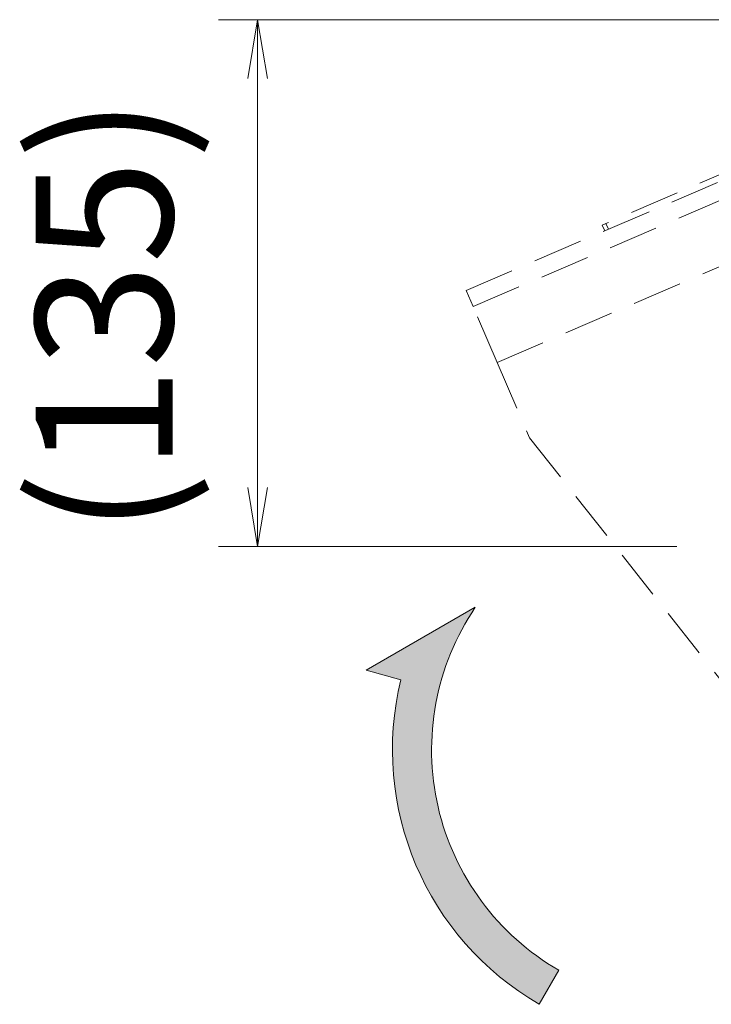
# Model space of a CAD drawing. Units: millimetres. Extents: x 5 to 5006, y 11 to 6853.
# Drawn here: x 939 to 1116, y 1375 to 1627 of the extents above; entities that cross this region are included whole.
import ezdxf

# ---------------------------------------------------------------- set-up
doc = ezdxf.new("R2010")
doc.units = ezdxf.units.MM
doc.linetypes.add('DASHED2', pattern=[9.524999999999999, 6.349999999999999, -3.174999999999999])
doc.layers.get('0').update_dxf_attribs({"lineweight": 18})
for name, color, linetype, lineweight in [('AM_5', 51, 'Continuous', 18), ('AM_8', 1, 'Continuous', 25), ('略図不要線', 252, 'DASHED2', 18)]:
    doc.layers.add(name, color=color, linetype=linetype, lineweight=lineweight)
doc.styles.get("Standard").update_dxf_attribs({"font": 'simplex.shx', "bigfont": 'bigfont.shx'})

# ---------------------------------------------------------------- blocks, each defined once
blk = doc.blocks.new('A$C78EC04C2')
at = {"color": 0, "linetype": 'ByBlock', "lineweight": -2}
for p, q in [((26.55374491147204, -97.90729814573149), (26.80374491147204, -96.40729814573147)), ((27.05374491147204, -97.90729814573149), (26.80374491147204, -96.40729814573147)), ((26.80374491147204, -96.40729814573147), (26.80374491147204, -97.90729814573149)), ((26.55374491147203, -108.3561318929193), (26.80374491147202, -109.8561318929193)), ((27.05374491147202, -108.3561318929193), (26.80374491147202, -109.8561318929193)), ((26.80374491147202, -109.8561318929193), (26.80374491147202, -108.3561318929193))]:
    blk.add_line(p, q, dxfattribs=at)
at = {"layer": 'AM_5', "color": 4, "lineweight": 9}
for p, q in [((46.70504148494899, -96.40729814573147), (25.80374491147204, -96.40729814573147)), ((26.80374491147202, -108.3561318929193), (26.80374491147204, -97.90729814573149)), ((37.50275306884186, -109.8561318929193), (25.80374491147202, -109.8561318929193))]:
    blk.add_line(p, q, dxfattribs=at)
at = {"layer": 'AM_5'}
blk.add_text('(135)', height=3.5, rotation=90, dxfattribs=at).set_placement((24.63707824480534, -109.548381685992))

msp = doc.modelspace()

# ---------------------------------------------------------------- hatches: boundary and pattern name
at = {"layer": 'AM_8'}
h = msp.add_hatch(color=251, dxfattribs=at)
edge = h.paths.add_edge_path()
edge.add_arc((1109.118993909286, 1440.07938030199), 65.0000000000011, 145.9293282823098, 239.99999999999318, ccw=False)
edge.add_line((1055.276425697166, 1476.493359050866), (1027.385655639312, 1460.390615450056))
edge.add_line((1027.385655639313, 1460.390615450056), (1036.292444701586, 1458.004048513667))
edge.add_arc((1109.118993909286, 1440.07938030199), 75.0000000000015, 166.1727339532885, 239.9999999999991)
edge.add_line((1071.618993909286, 1375.127475018157), (1076.61899390928, 1383.787729056004))

# ---------------------------------------------------------------- linework, layer by layer
msp.add_lwpolyline([(1027.385655639313, 1460.390615450056), (1055.276425697166, 1476.493359050866, 0.4351790874483278), (1076.618993909279, 1383.787729056004), (1071.618993909286, 1375.127475018156, -0.3337574574987752), (1036.292444701585, 1458.004048513667)], format="xyb", close=True)
at = {"layer": '略図不要線', "ltscale": 2, "extrusion": (0, 1, 0)}
for p, q in [((1052.949254628891, 1557.396185573287), (1213.712718096382, 1626.534516576693)), ((1054.727097426121, 1553.262267941268), (1215.490560893612, 1622.400598944675)), ((1176.793985887404, 1612.39884495906), (1088.603743070953, 1574.471531951477)), ((1060.850778172137, 1539.023218319859), (1221.614241639627, 1608.161549323267)), ((1087.68509470828, 1574.076455774315), (1088.603743070953, 1574.471531951477)), ((1088.31721659174, 1572.606618394037), (1087.68509470828, 1574.076455774315)), ((1088.603743070953, 1574.471531951477), (1089.235864954413, 1573.0016945712)), ((1054.727097426121, 1553.262267941268), (1052.949254628891, 1557.396185573287)), ((1060.850778172137, 1539.023218319859), (1054.727097426121, 1553.262267941268)), ((1060.85077817214, 1539.023218319865), (1069.147394774076, 1519.7315634501)), ((1069.147394774076, 1519.7315634501), (1132.564859276476, 1439.345966730438))]:
    msp.add_line(p, q, dxfattribs=at)

# ---------------------------------------------------------------- block references
at = {"xscale": 10, "yscale": 10, "zscale": 10}
msp.add_blockref('A$C78EC04C2', (731.6623002432593, 2590.607503468228), dxfattribs=at)

doc.saveas('drawing.dxf')
